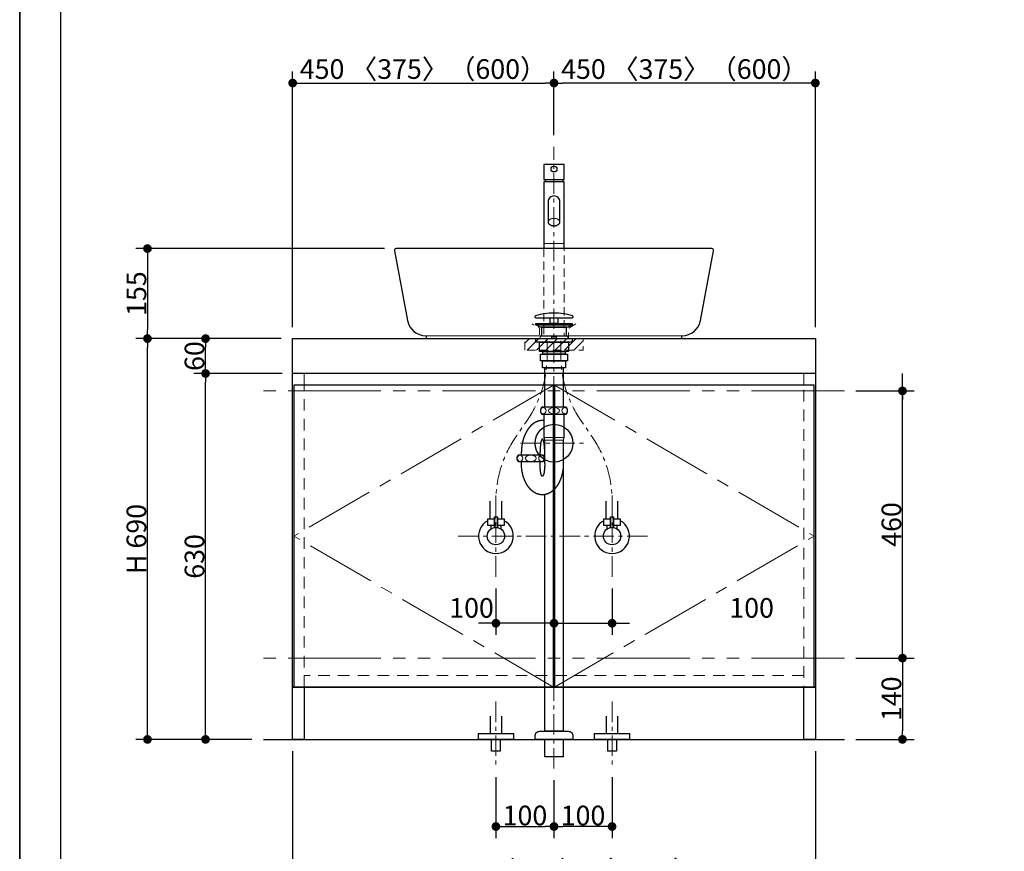
# Model space of a CAD drawing. Units: millimetres. Extents: x -4275 to 7850, y -3045 to 3045.
# Drawn here: x -4000 to -2305, y -2213 to -781 of the extents above; entities that cross this region are included whole.
import ezdxf

# ---------------------------------------------------------------- set-up
doc = ezdxf.new("R2010")
doc.units = ezdxf.units.MM
doc.header["$LTSCALE"] = 20
doc.header["$PDMODE"] = 1
doc.header["$PDSIZE"] = -2
for name, pattern in [('ラインタイプ-1', [1.11, 0.71, -0.4]), ('ラインタイプ-2', [1.7, 1, -0.7]), ('ラインタイプ-3', [2.91, 1.76, -0.4, 0.35, -0.4]), ('ラインタイプ-4', [9.172222, 5.997222, -1.058333, 1.058333, -1.058333]), ('ラインタイプ-5', [13.3, 8, -1.06, 1.06, -1.06, 1.06, -1.06])]:
    doc.linetypes.add(name, pattern=pattern)
for name, color, linetype, lineweight in [('1図面枠', 7, 'Continuous', 15), ('2寸法-1', 7, 'Continuous', 15), ('2寸法-2', 7, 'Continuous', 15), ('4給排水', 7, 'Continuous', 15), ('5ボウル・キャビネット', 7, 'Continuous', 15)]:
    doc.layers.add(name, color=color, linetype=linetype, lineweight=lineweight)
doc.styles.add('MS PGothic', font='txt', dxfattribs={"bigfont": 'MS PGothic'})
doc.dimstyles.new('SANWA-1', dxfattribs={"dimtxt": 33.826244, "dimasz": 15.006836, "dimexe": 20, "dimexo": 20, "dimgap": 2, "dimtad": 1, "dimdec": 8, "dimdsep": 46, "dimtxsty": 'MS PGothic', "dimblk": 'DOT', "dimblk1": 'DOT', "dimblk2": 'DOT', "dimcen": 0, "dimazin": 0, "dimtfac": 0.8, "dimtdec": 8, "dimtix": 1, "dimtmove": 0, "dimatfit": 0, "dimldrblk": 'DOT', "dimfxl": 1, "dimfrac": 2, "dimtolj": 1, "dimarcsym": 0})

# ---------------------------------------------------------------- blocks, each defined once
blk = doc.blocks.new('グループ-2')
at = {"layer": '5ボウル・キャビネット', "color": 7, "linetype": 'Continuous', "lineweight": 15}
blk.add_line((-3300, -1325), (-2860, -1325), dxfattribs=at)
at = {"layer": '5ボウル・キャビネット', "color": 7, "linetype": 'Continuous', "lineweight": 30, "flags": 128}
blk.add_lwpolyline([(-3352, -1175, 0.470209), (-3354.9, -1178.6), (-3332.1, -1299, 0.360351), (-3300.7, -1325), (-3300, -1325), (-3300, -1330), (-2860, -1330), (-2860, -1325), (-2859.3, -1325, 0.360351), (-2827.9, -1299), (-2805.1, -1178.6, 0.470209), (-2808, -1175)], format="xyb", close=True, dxfattribs=at)
blk = doc.blocks.new('グループ-3')
at = {"layer": '5ボウル・キャビネット', "color": 7, "linetype": 'ラインタイプ-1', "lineweight": 15, "flags": 128}
blk.add_lwpolyline([(-3042.5, -1304.6), (-3055, -1312), (-3055, -1330), (-3105, -1330), (-3105, -1312), (-3117.5, -1304.6)], dxfattribs=at)
at = {"layer": '5ボウル・キャビネット', "color": 7}
blk.add_blockref('グループ-2', (0, 0), dxfattribs=at)
blk = doc.blocks.new('グループ-8')
at = {"layer": '4給排水', "color": 7, "linetype": 'ラインタイプ-3', "lineweight": 15}
for p, q in [((-3080, -2070), (-3080, -1000)), ((-3137.5, -1510), (-3022.5, -1510))]:
    blk.add_line(p, q, dxfattribs=at)
at = {"layer": '4給排水', "color": 7, "linetype": 'Continuous', "lineweight": 15}
for p, q in [((-3097, -1500), (-3063, -1500)), ((-3096, -1505), (-3064, -1505))]:
    blk.add_line(p, q, dxfattribs=at)
at = {"layer": '4給排水', "color": 7, "linetype": 'Continuous', "lineweight": 30}
for p, q in [((-3136, -1530), (-3136, -1525)), ((-3104, -1530), (-3104, -1525)), ((-3136, -1545), (-3136, -1542)), ((-3104, -1545), (-3104, -1542))]:
    blk.add_line(p, q, dxfattribs=at)
at = {"layer": '4給排水', "color": 7, "linetype": 'Continuous', "lineweight": 30, "flags": 128}
for points in [[(-3047, -1292.3, 0.328865), (-3048.1, -1290.8, 0.151086), (-3111.9, -1290.8, 0.328865), (-3113, -1292.3), (-3113, -1292.5, 0.414214), (-3111.5, -1294), (-3048.5, -1294, 0.414214), (-3047, -1292.5)], [(-3103.5, -1454, 0.201132), (-3101, -1460), (-3059, -1460, 0.201132), (-3056.5, -1454, 0.201131), (-3059, -1448), (-3101, -1448, 0.201131), (-3103.5, -1454)], [(-3096.5, -1536, -0.201132), (-3099, -1542), (-3141, -1542, -0.201132), (-3143.5, -1536, -0.201131), (-3141, -1530), (-3099, -1530, -0.201131), (-3096.5, -1536)], [(-3112.5, -2015.3), (-3112.5, -2014, -0.414214), (-3104.5, -2006), (-3104.4, -2006), (-3055.6, -2006), (-3055.5, -2006, -0.414214), (-3047.5, -2014), (-3047.5, -2015.3), (-3047.5, -2020), (-3112.5, -2020)]]:
    blk.add_lwpolyline(points, format="xyb", close=True, dxfattribs=at)
for points in [[(-3111, -1304), (-3049, -1304), (-3049, -1306), (-3111, -1306)], [(-3086.5, -1294), (-3073.5, -1294), (-3073.5, -1304), (-3086.5, -1304)], [(-3104.1, -1310), (-3111, -1306), (-3049, -1306), (-3056, -1310)], [(-3101, -1310), (-3059, -1310), (-3059, -1326), (-3101, -1326)], [(-3111, -1330), (-3049, -1330), (-3049, -1336), (-3111, -1336)], [(-3105, -1336), (-3055, -1336), (-3055, -1352), (-3105, -1352)], [(-3084, -1326), (-3076, -1326), (-3076, -1330), (-3084, -1330)], [(-3099.5, -1352), (-3060.5, -1352), (-3060.5, -1357), (-3099.5, -1357)], [(-3103, -1357), (-3057, -1357), (-3057, -1368), (-3103, -1368)], [(-3100, -1368), (-3060, -1368), (-3060, -1380), (-3100, -1380)], [(-3096, -1380), (-3064, -1380), (-3064, -1448), (-3096, -1448)], [(-3096, -2020), (-3064, -2020), (-3064, -2050), (-3096, -2050)]]:
    blk.add_lwpolyline(points, close=True, dxfattribs=at)
for points in [[(-3096, -1545), (-3096, -1505), (-3097, -1500), (-3097, -1460), (-3063, -1460), (-3063, -1500), (-3064, -1505), (-3064, -1545)], [(-3064, -1545), (-3064, -2006), (-3096, -2006), (-3096, -1598.7)]]:
    blk.add_lwpolyline(points, dxfattribs=at)
at = {"layer": '4給排水', "color": 7, "linetype": 'Continuous', "lineweight": 15}
for centre, major_axis, ratio in [((-3098.5, -1454), (0, 5.5), 0.863636), ((-3080, -1454), (9.5, 0), 0.578947), ((-3061.5, -1454), (0, 5.5), 0.863636), ((-3138.5, -1536), (0, 5.5), 0.863636), ((-3120, -1536), (-9.5, 0), 0.578947), ((-3101.5, -1536), (0, 5.5), 0.863636)]:
    blk.add_ellipse(centre, major_axis=major_axis, ratio=ratio, dxfattribs=at)
at = {"layer": '4給排水', "color": 7, "linetype": 'Continuous', "lineweight": 30}
blk.add_ellipse((-3080, -1510), major_axis=(0, 32.5), ratio=1, dxfattribs=at)
for points, knots in [([(-3097, -1471.2), (-3098.5, -1471), (-3100, -1471), (-3101.8, -1471), (-3103.5, -1471.3), (-3105.3, -1471.5), (-3107, -1472), (-3108.8, -1472.6), (-3110.5, -1473.3), (-3112.1, -1474.1), (-3113.8, -1475.1), (-3115.4, -1476.1), (-3117, -1477.4), (-3118.5, -1478.6), (-3120, -1480.1), (-3121.5, -1481.6), (-3122.8, -1483.3), (-3124.2, -1484.9), (-3125.5, -1486.8), (-3126.7, -1488.7), (-3127.8, -1490.7), (-3129, -1492.8), (-3129.9, -1495), (-3130.9, -1497.2), (-3131.7, -1499.5), (-3132.6, -1501.9), (-3133.3, -1504.3), (-3133.9, -1506.8), (-3134.4, -1509.3), (-3135, -1511.9), (-3135.3, -1514.5), (-3135.7, -1517.1), (-3135.8, -1519.7), (-3136, -1522.3), (-3136, -1525)], [0, 0, 0, 0.05041, 0.05041, 0.109725, 0.109725, 0.169041, 0.169041, 0.228361, 0.228361, 0.287685, 0.287685, 0.347016, 0.347016, 0.406352, 0.406352, 0.465695, 0.465695, 0.525045, 0.525045, 0.5844, 0.5844, 0.643761, 0.643761, 0.703127, 0.703127, 0.762496, 0.762496, 0.821869, 0.821869, 0.881245, 0.881245, 0.940622, 0.940622, 1, 1, 1]), ([(-3096, -1525), (-3096, -1523.9), (-3096, -1521.8), (-3096.1, -1519.6), (-3096.2, -1517.6), (-3096.4, -1515.6), (-3096.6, -1513.7), (-3096.8, -1511.9), (-3097, -1510.2), (-3097.3, -1508.7), (-3097.6, -1507.3), (-3097.9, -1506.1), (-3098.1, -1505.6), (-3098.3, -1505.1), (-3098.5, -1504.7), (-3098.7, -1504.3), (-3098.8, -1503.9), (-3099, -1503.6), (-3099.2, -1503.4), (-3099.4, -1503.2), (-3099.6, -1503.1), (-3099.8, -1503), (-3100, -1503), (-3100.2, -1503), (-3100.4, -1503.1), (-3100.6, -1503.2), (-3100.8, -1503.4), (-3101, -1503.6), (-3101.2, -1503.9), (-3101.3, -1504.3), (-3101.5, -1504.7), (-3101.7, -1505.1), (-3101.9, -1505.6), (-3102.1, -1506.1), (-3102.4, -1507.3), (-3102.7, -1508.7), (-3103, -1510.2), (-3103.2, -1511.9), (-3103.4, -1513.7), (-3103.6, -1515.6), (-3103.8, -1517.6), (-3103.9, -1519.6), (-3104, -1521.8), (-3104, -1523.9), (-3104, -1525)], [0, 0, 0, 0.031294, 0.062586, 0.093878, 0.125166, 0.156452, 0.187734, 0.21901, 0.25028, 0.281542, 0.312795, 0.344037, 0.344037, 0.375266, 0.375266, 0.406479, 0.406479, 0.437673, 0.437673, 0.468846, 0.468846, 0.5, 0.5, 0.531154, 0.531154, 0.562327, 0.562327, 0.593521, 0.593521, 0.624734, 0.624734, 0.655963, 0.655963, 0.687205, 0.718458, 0.74972, 0.78099, 0.812266, 0.843548, 0.874834, 0.906122, 0.937414, 0.968706, 1, 1, 1]), ([(-3064, -1545), (-3064, -1547.7), (-3064.2, -1550.3), (-3064.3, -1552.9), (-3064.7, -1555.5), (-3065, -1558.1), (-3065.6, -1560.7), (-3066.1, -1563.2), (-3066.7, -1565.7), (-3067.4, -1568.1), (-3068.3, -1570.5), (-3069.1, -1572.8), (-3070.1, -1575), (-3071, -1577.2), (-3072.2, -1579.3), (-3073.3, -1581.3), (-3074.5, -1583.2), (-3075.8, -1585.1), (-3077.2, -1586.7), (-3078.5, -1588.4), (-3080, -1589.9), (-3081.5, -1591.4), (-3083, -1592.6), (-3084.6, -1593.9), (-3086.2, -1594.9), (-3087.9, -1595.9), (-3089.5, -1596.7), (-3091.2, -1597.4), (-3093, -1598), (-3094.7, -1598.5), (-3096.5, -1598.7), (-3098.2, -1599), (-3100, -1599), (-3101.8, -1599), (-3103.5, -1598.7), (-3105.3, -1598.5), (-3107, -1598), (-3108.8, -1597.4), (-3110.5, -1596.7), (-3112.1, -1595.9), (-3113.8, -1594.9), (-3115.4, -1593.9), (-3117, -1592.6), (-3118.5, -1591.4), (-3120, -1589.9), (-3121.5, -1588.4), (-3122.8, -1586.7), (-3124.2, -1585.1), (-3125.5, -1583.2), (-3126.7, -1581.3), (-3127.8, -1579.3), (-3129, -1577.2), (-3129.9, -1575), (-3130.9, -1572.8), (-3131.7, -1570.5), (-3132.6, -1568.1), (-3133.3, -1565.7), (-3133.9, -1563.2), (-3134.4, -1560.7), (-3135, -1558.1), (-3135.3, -1555.5), (-3135.7, -1552.9), (-3135.8, -1550.3), (-3136, -1547.7), (-3136, -1545)], [0, 0, 0, 0.031265, 0.031265, 0.06253, 0.06253, 0.093793, 0.093793, 0.125056, 0.125056, 0.156317, 0.156317, 0.187575, 0.187575, 0.218831, 0.218831, 0.250084, 0.250084, 0.281334, 0.281334, 0.312581, 0.312581, 0.343824, 0.343824, 0.375064, 0.375064, 0.406301, 0.406301, 0.437536, 0.437536, 0.468768, 0.468768, 0.5, 0.5, 0.531232, 0.531232, 0.562464, 0.562464, 0.593699, 0.593699, 0.624936, 0.624936, 0.656176, 0.656176, 0.687419, 0.687419, 0.718666, 0.718666, 0.749916, 0.749916, 0.781169, 0.781169, 0.812425, 0.812425, 0.843683, 0.843683, 0.874944, 0.874944, 0.906207, 0.906207, 0.93747, 0.93747, 0.968735, 0.968735, 1, 1, 1]), ([(-3096, -1545), (-3096, -1546.1), (-3096, -1548.2), (-3096.1, -1550.4), (-3096.2, -1552.4), (-3096.4, -1554.4), (-3096.6, -1556.3), (-3096.8, -1558.1), (-3097, -1559.8), (-3097.3, -1561.3), (-3097.6, -1562.7), (-3097.9, -1563.9), (-3098.1, -1564.4), (-3098.3, -1564.9), (-3098.5, -1565.3), (-3098.7, -1565.7), (-3098.8, -1566.1), (-3099, -1566.4), (-3099.2, -1566.6), (-3099.4, -1566.8), (-3099.6, -1566.9), (-3099.8, -1567), (-3100, -1567), (-3100.2, -1567), (-3100.4, -1566.9), (-3100.6, -1566.8), (-3100.8, -1566.6), (-3101, -1566.4), (-3101.2, -1566.1), (-3101.3, -1565.7), (-3101.5, -1565.3), (-3101.7, -1564.9), (-3101.9, -1564.4), (-3102.1, -1563.9), (-3102.4, -1562.7), (-3102.7, -1561.3), (-3103, -1559.8), (-3103.2, -1558.1), (-3103.4, -1556.3), (-3103.6, -1554.4), (-3103.8, -1552.4), (-3103.9, -1550.4), (-3104, -1548.2), (-3104, -1546.1), (-3104, -1545)], [0, 0, 0, 0.031294, 0.062586, 0.093878, 0.125166, 0.156452, 0.187734, 0.21901, 0.25028, 0.281542, 0.312795, 0.344037, 0.344037, 0.375266, 0.375266, 0.406479, 0.406479, 0.437673, 0.437673, 0.468846, 0.468846, 0.5, 0.5, 0.531154, 0.531154, 0.562327, 0.562327, 0.593521, 0.593521, 0.624734, 0.624734, 0.655963, 0.655963, 0.687205, 0.718458, 0.74972, 0.78099, 0.812266, 0.843548, 0.874834, 0.906122, 0.937414, 0.968706, 1, 1, 1])]:
    blk.add_open_spline(points, degree=2, knots=knots, dxfattribs=at)
blk = doc.blocks.new('止水栓_正面_W100')
at = {"layer": '4給排水', "color": 7, "linetype": 'ラインタイプ-3', "lineweight": 15}
for p, q in [((-100, -70), (-100, 70)), ((100, -70), (100, 70)), ((-165, 0), (165, 0))]:
    blk.add_line(p, q, dxfattribs=at)
at = {"layer": '4給排水', "color": 7, "linetype": 'Continuous', "lineweight": 30}
for p, q in [((-110, 30), (-110, 60)), ((-90, 30), (-90, 60)), ((90, 30), (90, 60)), ((110, 30), (110, 60))]:
    blk.add_line(p, q, dxfattribs=at)
at = {"layer": '4給排水', "color": 7, "linetype": 'Continuous', "lineweight": 30, "flags": 128}
for points in [[(-102.5, 18), (-114, 18), (-114, 30), (-102.5, 30)], [(-86, 18), (-97.5, 18), (-97.5, 30), (-86, 30)], [(97.5, 18), (86, 18), (86, 30), (97.5, 30)], [(114, 18), (102.5, 18), (102.5, 30), (114, 30)]]:
    blk.add_lwpolyline(points, close=True, dxfattribs=at)
for points in [[(-102.5, 18), (-109, 18), (-109, 12)], [(-102.5, 14.8), (-102.5, 33), (-97.5, 33), (-97.5, 14.8)], [(-91, 12), (-91, 18), (-97.5, 18)], [(97.5, 18), (91, 18), (91, 12)], [(97.5, 14.8), (97.5, 33), (102.5, 33), (102.5, 14.8)], [(109, 12), (109, 18), (102.5, 18)]]:
    blk.add_lwpolyline(points, dxfattribs=at)
at = {"layer": '4給排水', "color": 7, "linetype": 'Continuous', "lineweight": 30}
for centre in [(-100, 0), (100, 0)]:
    blk.add_circle(centre, 15, dxfattribs=at)
for centre in [(-100, 0), (100, 0)]:
    blk.add_arc(centre, 30, 117.8181, 62.1819, dxfattribs=at)
blk = doc.blocks.new('グループ-10')
at = {"layer": '4給排水', "color": 7, "linetype": 'Continuous', "lineweight": 30}
for p, q in [((-3095, -1056), (-3095, -1060)), ((-3065, -1056), (-3065, -1060))]:
    blk.add_line(p, q, dxfattribs=at)
at = {"layer": '4給排水', "color": 7, "linetype": 'Continuous', "lineweight": 15}
blk.add_line((-3062.5, -1166), (-3097.5, -1166), dxfattribs=at)
at = {"layer": '4給排水', "color": 7, "linetype": 'Continuous', "lineweight": 30, "flags": 128}
blk.add_lwpolyline([(-3097.5, -1030), (-3097.5, -1056), (-3062.5, -1056), (-3062.5, -1030)], close=True, dxfattribs=at)
blk.add_lwpolyline([(-3062.5, -1175), (-3062.5, -1060), (-3097.5, -1060), (-3097.5, -1175)], dxfattribs=at)
blk.add_lwpolyline([(-3085.5, -1134.7), (-3084.6, -1135), (-3083.7, -1135.3), (-3082.8, -1135.5), (-3081.8, -1135.6), (-3080.9, -1135.7), (-3080, -1135.7), (-3079.1, -1135.7), (-3078.2, -1135.6), (-3077.2, -1135.5), (-3076.3, -1135.3), (-3075.4, -1135), (-3074.5, -1134.7), (-3073.7, -1134.3), (-3072.9, -1133.8), (-3072.2, -1133.3), (-3071.6, -1132.8), (-3071.1, -1132.2), (-3070.7, -1131.7), (-3070.4, -1131.1), (-3070.2, -1130.5), (-3070, -1129.9), (-3070, -1129.3), (-3070, -1094.3, 0.414214), (-3080, -1084.3, 0.414214), (-3090, -1094.3), (-3090, -1129.3), (-3090, -1129.9), (-3089.8, -1130.5), (-3089.6, -1131.1), (-3089.3, -1131.7), (-3088.9, -1132.2), (-3088.4, -1132.8), (-3087.8, -1133.3), (-3087.1, -1133.8), (-3086.3, -1134.3)], format="xyb", close=True, dxfattribs=at)
at = {"layer": '4給排水', "color": 7, "linetype": 'Continuous', "lineweight": 15, "flags": 128}
blk.add_lwpolyline([(-3070, -1129.3), (-3070, -1128.7), (-3070.2, -1128.1), (-3070.4, -1127.5), (-3070.7, -1126.9), (-3071.1, -1126.3), (-3071.6, -1125.8), (-3072.2, -1125.2), (-3072.9, -1124.7), (-3073.7, -1124.3), (-3074.5, -1123.9), (-3075.4, -1123.6), (-3076.3, -1123.3), (-3077.2, -1123.1), (-3078.2, -1123), (-3079.1, -1122.9), (-3080, -1122.9), (-3080.9, -1122.9), (-3081.8, -1123), (-3082.8, -1123.1), (-3083.7, -1123.3), (-3084.6, -1123.6), (-3085.5, -1123.9), (-3086.3, -1124.3), (-3087.1, -1124.7), (-3087.8, -1125.2), (-3088.4, -1125.8), (-3088.9, -1126.3), (-3089.3, -1126.9), (-3089.6, -1127.5), (-3089.8, -1128.1), (-3090, -1128.7), (-3090, -1129.3)], dxfattribs=at)
at = {"layer": '4給排水', "color": 7, "linetype": 'ラインタイプ-1', "lineweight": 15, "flags": 128}
blk.add_lwpolyline([(-3097.5, -1175), (-3097.5, -1326), (-3062.5, -1326), (-3062.5, -1175)], dxfattribs=at)
at = {"layer": '4給排水', "color": 7, "linetype": 'ラインタイプ-3', "lineweight": 15, "flags": 128}
for points in [[(-3180, -1640), (-3180, -1609.8), (-3180, -1608.9, -0.150308), (-3146.8, -1500.8), (-3125.2, -1469.2, 0.150308), (-3092, -1361.1), (-3092, -1360.2), (-3092, -1330)], [(-2980, -1640), (-2980, -1609.8), (-2980, -1608.9, 0.150308), (-3013.2, -1500.8), (-3034.8, -1469.2, -0.150308), (-3068, -1361.1), (-3068, -1360.2), (-3068, -1330)]]:
    blk.add_lwpolyline(points, format="xyb", dxfattribs=at)
at = {"layer": '4給排水', "color": 7, "linetype": 'ラインタイプ-1', "lineweight": 15, "flags": 128}
blk.add_lwpolyline([(-3104, -1326), (-3104, -1330), (-3056, -1330), (-3056, -1326)], close=True, dxfattribs=at)
at = {"layer": '4給排水', "color": 7, "linetype": 'Continuous', "lineweight": 30}
blk.add_ellipse((-3080, -1038), major_axis=(5, 0), ratio=1, dxfattribs=at)
at = {"layer": '4給排水', "color": 7}
blk.add_blockref('止水栓_正面_W100', (-3080, -1670), dxfattribs=at)
blk = doc.blocks.new('グループ-14')
at = {"layer": '1図面枠', "color": 7, "linetype": 'Continuous', "lineweight": 35, "flags": 128}
blk.add_lwpolyline([(-4000, 2770), (4000, 2770), (4000, -2770), (-4000, -2770)], close=True, dxfattribs=at)
blk = doc.blocks.new('図面枠')
at = {"layer": '1図面枠', "color": 7}
blk.add_blockref('グループ-14', (0, 0), dxfattribs=at)
blk = doc.blocks.new('_Dot')
at = {"color": 0, "linetype": 'ByBlock', "lineweight": -2}
blk.add_line((-0.5, 0), (-1, 0), dxfattribs=at)
at = {"color": 0, "linetype": 'ByBlock', "const_width": 0.5}
blk.add_lwpolyline([(-0.25, 0, 1), (0.25, 0, 1)], format="xyb", close=True, dxfattribs=at)
blk = doc.blocks.new('*D35')
at = {"layer": '2寸法-1', "color": 0, "linetype": 'Continuous', "lineweight": -2}
for p, q in [((-3372, -1175), (-3800, -1175)), ((-3780, -1190), (-3780, -1315)), ((-3550, -1330), (-3800, -1330))]:
    blk.add_line(p, q, dxfattribs=at)
at = {"layer": 'Defpoints', "color": 0}
for p in [(-3352, -1175), (-3780, -1330), (-3530, -1330)]:
    blk.add_point(p, dxfattribs=at)
at = {"layer": '2寸法-1', "color": 0, "lineweight": -2, "xscale": 15.0068359375, "yscale": 15.0068359375, "zscale": 15.0068359375}
for p, rotation in [((-3780, -1175), 89.99999999999984), ((-3780, -1330), 269.9999999999998)]:
    blk.add_blockref('_Dot', p, dxfattribs=dict(at, rotation=rotation))
at = {"layer": '2寸法-1', "color": 0, "insert": (-3799, -1252.5), "char_height": 33.83, "attachment_point": 5, "rotation": 90, "style": 'MS PGothic'}
blk.add_mtext('\\A1;155', dxfattribs=at)
blk = doc.blocks.new('*D42')
at = {"layer": '2寸法-2', "color": 0, "linetype": 'Continuous', "lineweight": -2}
for p, q in [((-3180, -1760), (-3180, -1840)), ((-3080, -1821), (-3080, -1800)), ((-3195, -1820), (-3210, -1820)), ((-3080, -1820), (-3180, -1820)), ((-3065, -1820), (-3050, -1820))]:
    blk.add_line(p, q, dxfattribs=at)
at = {"layer": 'Defpoints', "color": 0}
for p in [(-3180, -1740), (-3180, -1820), (-3080, -1841)]:
    blk.add_point(p, dxfattribs=at)
at = {"layer": '2寸法-2', "color": 0, "lineweight": -2, "xscale": 15.0068359375, "yscale": 15.0068359375, "zscale": 15.0068359375}
blk.add_blockref('_Dot', (-3180, -1820), dxfattribs=at)
at = {"layer": '2寸法-2', "color": 0, "lineweight": -2, "xscale": 15.0068359375, "yscale": 15.0068359375, "zscale": 15.0068359375, "rotation": 180}
blk.add_blockref('_Dot', (-3080, -1820), dxfattribs=at)
at = {"layer": '2寸法-2', "color": 0, "lineweight": 15, "insert": (-3222, -1793.6), "char_height": 33.83, "attachment_point": 5, "style": 'MS PGothic'}
blk.add_mtext('\\A1;100', dxfattribs=at)
blk = doc.blocks.new('*D43')
at = {"layer": '2寸法-2', "color": 0, "linetype": 'Continuous', "lineweight": -2}
for p, q in [((-2980, -1760), (-2980, -1840)), ((-3080, -1821), (-3080, -1800)), ((-3095, -1820), (-3110, -1820)), ((-3080, -1820), (-2980, -1820)), ((-2965, -1820), (-2950, -1820))]:
    blk.add_line(p, q, dxfattribs=at)
at = {"layer": 'Defpoints', "color": 0}
for p in [(-2980, -1740), (-2980, -1820), (-3080, -1841)]:
    blk.add_point(p, dxfattribs=at)
at = {"layer": '2寸法-2', "color": 0, "lineweight": -2, "xscale": 15.0068359375, "yscale": 15.0068359375, "zscale": 15.0068359375}
blk.add_blockref('_Dot', (-3080, -1820), dxfattribs=at)
at = {"layer": '2寸法-2', "color": 0, "lineweight": -2, "xscale": 15.0068359375, "yscale": 15.0068359375, "zscale": 15.0068359375, "rotation": 180}
blk.add_blockref('_Dot', (-2980, -1820), dxfattribs=at)
at = {"layer": '2寸法-2', "color": 0, "lineweight": 15, "insert": (-2739.7, -1793.6), "char_height": 33.83, "attachment_point": 5, "style": 'MS PGothic'}
blk.add_mtext('\\A1;100', dxfattribs=at)
blk = doc.blocks.new('*D63')
at = {"layer": '2寸法-2', "color": 0, "linetype": 'Continuous', "lineweight": -2}
for p, q in [((-2480, -1405), (-2480, -1390)), ((-2560, -1420), (-2460, -1420)), ((-2480, -1880), (-2480, -1420)), ((-2560, -1880), (-2460, -1880)), ((-2480, -1895), (-2480, -1910))]:
    blk.add_line(p, q, dxfattribs=at)
at = {"layer": 'Defpoints', "color": 0}
for p in [(-2580, -1420), (-2480, -1420), (-2580, -1880)]:
    blk.add_point(p, dxfattribs=at)
at = {"layer": '2寸法-2', "color": 0, "lineweight": -2, "xscale": 15.0068359375, "yscale": 15.0068359375, "zscale": 15.0068359375}
for p, rotation in [((-2480, -1420), 270), ((-2480, -1880), 90)]:
    blk.add_blockref('_Dot', p, dxfattribs=dict(at, rotation=rotation))
at = {"layer": '2寸法-2', "color": 0, "lineweight": 15, "insert": (-2506.4, -340.9), "char_height": 33.83, "attachment_point": 5, "rotation": 90, "style": 'MS PGothic'}
blk.add_mtext('\\A1;本体取付位置', dxfattribs=at)
blk = doc.blocks.new('*D66')
at = {"layer": '2寸法-1', "color": 0, "linetype": 'Continuous', "lineweight": -2}
for p, q in [((-3700, -1330), (-3800, -1330)), ((-3780, -2005), (-3780, -1345)), ((-3700, -2020), (-3800, -2020))]:
    blk.add_line(p, q, dxfattribs=at)
at = {"layer": 'Defpoints', "color": 0}
for p in [(-3780, -1330), (-3680, -1330), (-3680, -2020)]:
    blk.add_point(p, dxfattribs=at)
at = {"layer": '2寸法-1', "color": 0, "lineweight": -2, "xscale": 15.0068359375, "yscale": 15.0068359375, "zscale": 15.0068359375}
for p, rotation in [((-3780, -1330), 89.99999999999993), ((-3780, -2020), 269.9999999999999)]:
    blk.add_blockref('_Dot', p, dxfattribs=dict(at, rotation=rotation))
at = {"layer": '2寸法-1', "color": 0, "insert": (-3799, -1675), "char_height": 33.83, "attachment_point": 5, "rotation": 90, "style": 'MS PGothic'}
blk.add_mtext('\\A1;H 690', dxfattribs=at)
blk = doc.blocks.new('*D67')
at = {"layer": '2寸法-1', "color": 0, "linetype": 'Continuous', "lineweight": -2}
for p, q in [((-3548, -1390), (-3700, -1390)), ((-3680, -2005), (-3680, -1405)), ((-3600, -2020), (-3700, -2020))]:
    blk.add_line(p, q, dxfattribs=at)
at = {"layer": 'Defpoints', "color": 0}
for p in [(-3680, -1390), (-3528, -1390), (-3580, -2020)]:
    blk.add_point(p, dxfattribs=at)
at = {"layer": '2寸法-1', "color": 0, "lineweight": -2, "xscale": 15.0068359375, "yscale": 15.0068359375, "zscale": 15.0068359375}
for p, rotation in [((-3680, -1390), 89.99999999999997), ((-3680, -2020), 269.9999999999999)]:
    blk.add_blockref('_Dot', p, dxfattribs=dict(at, rotation=rotation))
at = {"layer": '2寸法-1', "color": 0, "insert": (-3699, -1705), "char_height": 33.83, "attachment_point": 5, "rotation": 90, "style": 'MS PGothic'}
blk.add_mtext('\\A1;630', dxfattribs=at)
blk = doc.blocks.new('*D68')
at = {"layer": '2寸法-1', "color": 0, "linetype": 'Continuous', "lineweight": -2}
for p, q in [((-3550, -1330), (-3700, -1330)), ((-3680, -1375), (-3680, -1345)), ((-3548, -1390), (-3700, -1390))]:
    blk.add_line(p, q, dxfattribs=at)
at = {"layer": 'Defpoints', "color": 0}
for p in [(-3680, -1330), (-3530, -1330), (-3528, -1390)]:
    blk.add_point(p, dxfattribs=at)
at = {"layer": '2寸法-1', "color": 0, "lineweight": -2, "xscale": 15.0068359375, "yscale": 15.0068359375, "zscale": 15.0068359375}
for p, rotation in [((-3680, -1330), 90), ((-3680, -1390), 270)]:
    blk.add_blockref('_Dot', p, dxfattribs=dict(at, rotation=rotation))
at = {"layer": '2寸法-1', "color": 0, "insert": (-3699, -1360), "char_height": 33.83, "attachment_point": 5, "rotation": 90, "style": 'MS PGothic'}
blk.add_mtext('\\A1;60', dxfattribs=at)
blk = doc.blocks.new('*D69')
at = {"layer": '2寸法-1', "color": 0, "linetype": 'Continuous', "lineweight": -2}
for p, q in [((-2560, -1880), (-2460, -1880)), ((-2480, -1895), (-2480, -2005)), ((-2560, -2020), (-2460, -2020))]:
    blk.add_line(p, q, dxfattribs=at)
at = {"layer": 'Defpoints', "color": 0}
for p in [(-2580, -1880), (-2580, -2020), (-2480, -2020)]:
    blk.add_point(p, dxfattribs=at)
at = {"layer": '2寸法-1', "color": 0, "lineweight": -2, "xscale": 15.0068359375, "yscale": 15.0068359375, "zscale": 15.0068359375}
for p, rotation in [((-2480, -1880), 90), ((-2480, -2020), 270)]:
    blk.add_blockref('_Dot', p, dxfattribs=dict(at, rotation=rotation))
at = {"layer": '2寸法-1', "color": 0, "lineweight": 15, "insert": (-2499, -1950), "char_height": 33.83, "attachment_point": 5, "rotation": 90, "style": 'MS PGothic'}
blk.add_mtext('\\A1;140', dxfattribs=at)
blk = doc.blocks.new('*D70')
at = {"layer": '2寸法-1', "color": 0, "linetype": 'Continuous', "lineweight": -2}
for p, q in [((-2560, -1420), (-2460, -1420)), ((-2480, -1865), (-2480, -1435)), ((-2560, -1880), (-2460, -1880))]:
    blk.add_line(p, q, dxfattribs=at)
at = {"layer": 'Defpoints', "color": 0}
for p in [(-2580, -1420), (-2480, -1420), (-2580, -1880)]:
    blk.add_point(p, dxfattribs=at)
at = {"layer": '2寸法-1', "color": 0, "lineweight": -2, "xscale": 15.0068359375, "yscale": 15.0068359375, "zscale": 15.0068359375}
for p, rotation in [((-2480, -1420), 90), ((-2480, -1880), 270)]:
    blk.add_blockref('_Dot', p, dxfattribs=dict(at, rotation=rotation))
at = {"layer": '2寸法-1', "color": 0, "lineweight": 15, "insert": (-2499, -1650), "char_height": 33.83, "attachment_point": 5, "rotation": 90, "style": 'MS PGothic'}
blk.add_mtext('\\A1;460', dxfattribs=at)
blk = doc.blocks.new('*D74')
at = {"layer": '2寸法-1', "color": 0, "linetype": 'Continuous', "lineweight": -2}
for p, q in [((-3530, -2040), (-3530, -2290)), ((-2630, -2040), (-2630, -2290)), ((-2645, -2270), (-3515, -2270))]:
    blk.add_line(p, q, dxfattribs=at)
at = {"layer": 'Defpoints', "color": 0}
for p in [(-3530, -2020), (-2630, -2020), (-3530, -2270)]:
    blk.add_point(p, dxfattribs=at)
at = {"layer": '2寸法-1', "color": 0, "lineweight": -2, "xscale": 15.0068359375, "yscale": 15.0068359375, "zscale": 15.0068359375, "rotation": 180}
blk.add_blockref('_Dot', (-3530, -2270), dxfattribs=at)
at = {"layer": '2寸法-1', "color": 0, "lineweight": -2, "xscale": 15.0068359375, "yscale": 15.0068359375, "zscale": 15.0068359375}
blk.add_blockref('_Dot', (-2630, -2270), dxfattribs=at)
at = {"layer": '2寸法-1', "color": 0, "lineweight": 15, "insert": (-3080, -2245.9), "char_height": 33.826, "attachment_point": 5, "style": 'MS PGothic'}
blk.add_mtext('\\A1;W 900 〈750〉（1200）', dxfattribs=at)
blk = doc.blocks.new('*D75')
at = {"layer": '2寸法-1', "color": 0, "linetype": 'Continuous', "lineweight": -2}
for p, q in [((-3080, -980), (-3080, -870)), ((-2630, -1310), (-2630, -870)), ((-2645, -890), (-3065, -890))]:
    blk.add_line(p, q, dxfattribs=at)
at = {"layer": 'Defpoints', "color": 0}
for p in [(-3080, -890), (-3080, -1000), (-2630, -1330)]:
    blk.add_point(p, dxfattribs=at)
at = {"layer": '2寸法-1', "color": 0, "lineweight": -2, "xscale": 15.0068359375, "yscale": 15.0068359375, "zscale": 15.0068359375, "rotation": 180}
blk.add_blockref('_Dot', (-3080, -890), dxfattribs=at)
at = {"layer": '2寸法-1', "color": 0, "lineweight": -2, "xscale": 15.0068359375, "yscale": 15.0068359375, "zscale": 15.0068359375}
blk.add_blockref('_Dot', (-2630, -890), dxfattribs=at)
at = {"layer": '2寸法-1', "color": 0, "lineweight": 15, "insert": (-2855, -865.9), "char_height": 33.826, "attachment_point": 5, "style": 'MS PGothic'}
blk.add_mtext('\\A1;450 〈375〉（600）', dxfattribs=at)
blk = doc.blocks.new('*D76')
at = {"layer": '2寸法-1', "color": 0, "linetype": 'Continuous', "lineweight": -2}
for p, q in [((-3530, -1310), (-3530, -870)), ((-3080, -980), (-3080, -870)), ((-3515, -890), (-3095, -890))]:
    blk.add_line(p, q, dxfattribs=at)
at = {"layer": 'Defpoints', "color": 0}
for p in [(-3080, -890), (-3080, -1000), (-3530, -1330)]:
    blk.add_point(p, dxfattribs=at)
at = {"layer": '2寸法-1', "color": 0, "lineweight": -2, "xscale": 15.0068359375, "yscale": 15.0068359375, "zscale": 15.0068359375, "rotation": 180}
blk.add_blockref('_Dot', (-3530, -890), dxfattribs=at)
at = {"layer": '2寸法-1', "color": 0, "lineweight": -2, "xscale": 15.0068359375, "yscale": 15.0068359375, "zscale": 15.0068359375}
blk.add_blockref('_Dot', (-3080, -890), dxfattribs=at)
at = {"layer": '2寸法-1', "color": 0, "lineweight": 15, "insert": (-3305, -865.9), "char_height": 33.826, "attachment_point": 5, "style": 'MS PGothic'}
blk.add_mtext('\\A1;450 〈375〉（600）', dxfattribs=at)
blk = doc.blocks.new('*D89')
at = {"layer": '2寸法-1', "color": 0, "linetype": 'Continuous', "lineweight": -2}
for p, q in [((-2980, -2085), (-2980, -2190)), ((-3080, -2090), (-3080, -2190)), ((-2995, -2170), (-3065, -2170))]:
    blk.add_line(p, q, dxfattribs=at)
at = {"layer": 'Defpoints', "color": 0}
for p in [(-2980, -2065), (-3080, -2070), (-3080, -2170)]:
    blk.add_point(p, dxfattribs=at)
at = {"layer": '2寸法-1', "color": 0, "lineweight": -2, "xscale": 15.0068359375, "yscale": 15.0068359375, "zscale": 15.0068359375, "rotation": 180}
blk.add_blockref('_Dot', (-3080, -2170), dxfattribs=at)
at = {"layer": '2寸法-1', "color": 0, "lineweight": -2, "xscale": 15.0068359375, "yscale": 15.0068359375, "zscale": 15.0068359375}
blk.add_blockref('_Dot', (-2980, -2170), dxfattribs=at)
at = {"layer": '2寸法-1', "color": 0, "lineweight": 15, "insert": (-3030, -2151), "char_height": 33.83, "attachment_point": 5, "style": 'MS PGothic'}
blk.add_mtext('\\A1;100', dxfattribs=at)
blk = doc.blocks.new('*D90')
at = {"layer": '2寸法-1', "color": 0, "linetype": 'Continuous', "lineweight": -2}
for p, q in [((-3180, -2085), (-3180, -2190)), ((-3080, -2090), (-3080, -2190)), ((-3165, -2170), (-3095, -2170))]:
    blk.add_line(p, q, dxfattribs=at)
at = {"layer": 'Defpoints', "color": 0}
for p in [(-3180, -2065), (-3080, -2070), (-3080, -2170)]:
    blk.add_point(p, dxfattribs=at)
at = {"layer": '2寸法-1', "color": 0, "lineweight": -2, "xscale": 15.0068359375, "yscale": 15.0068359375, "zscale": 15.0068359375, "rotation": 180}
blk.add_blockref('_Dot', (-3180, -2170), dxfattribs=at)
at = {"layer": '2寸法-1', "color": 0, "lineweight": -2, "xscale": 15.0068359375, "yscale": 15.0068359375, "zscale": 15.0068359375}
blk.add_blockref('_Dot', (-3080, -2170), dxfattribs=at)
at = {"layer": '2寸法-1', "color": 0, "lineweight": 15, "insert": (-3130, -2151), "char_height": 33.83, "attachment_point": 5, "style": 'MS PGothic'}
blk.add_mtext('\\A1;100', dxfattribs=at)
blk = doc.blocks.new('グループ-27')
at = {"layer": '4給排水', "color": 7, "linetype": 'ラインタイプ-3', "lineweight": 15}
for p, q in [((-100, 65), (-100, -45)), ((100, 65), (100, -45))]:
    blk.add_line(p, q, dxfattribs=at)
at = {"layer": '4給排水', "color": 7, "linetype": 'Continuous', "lineweight": 30, "flags": 128}
for points in [[(-110, 40), (-110, 10), (-90, 10), (-90, 40)], [(90, 40), (90, 10), (110, 10), (110, 40)]]:
    blk.add_lwpolyline(points, dxfattribs=at)
for points in [[(-130, 10), (-70, 10), (-70, 0), (-130, 0)], [(-107.5, 0), (-92.5, 0), (-92.5, -20), (-107.5, -20)], [(70, 10), (130, 10), (130, 0), (70, 0)], [(92.5, 0), (107.5, 0), (107.5, -20), (92.5, -20)]]:
    blk.add_lwpolyline(points, close=True, dxfattribs=at)
blk = doc.blocks.new('止水栓_床_W100')
at = {"layer": '4給排水', "color": 7}
blk.add_blockref('グループ-27', (0, 0), dxfattribs=at)

msp = doc.modelspace()

# ---------------------------------------------------------------- hatches: boundary and pattern name
at = {"layer": '5ボウル・キャビネット', "linetype": 'Continuous', "lineweight": 15}
h = msp.add_hatch(dxfattribs=at)
h.set_pattern_fill('斜線3', style=0, pattern_type=2)
h.set_pattern_definition([(45, (0, 0), (16, 0), [])])
h.paths.add_polyline_path([(-3130, -1350), (-3130, -1330), (-3030, -1330), (-3030, -1350)])

# ---------------------------------------------------------------- linework, layer by layer
at = {"layer": '1図面枠', "color": 7, "linetype": 'Continuous', "lineweight": 30}
msp.add_line((-3930, 1750), (-3930, -2420), dxfattribs=at)
at = {"layer": '5ボウル・キャビネット', "color": 7, "linetype": 'Continuous', "lineweight": 15}
for p, q in [((-3510, -1410), (-3510, -1390)), ((-2650, -1410), (-2650, -1390))]:
    msp.add_line(p, q, dxfattribs=at)
at = {"layer": '5ボウル・キャビネット', "color": 7, "linetype": 'ラインタイプ-5', "lineweight": 15}
for p, q in [((-2580, -1420), (-3580, -1420)), ((-2580, -1880), (-3580, -1880))]:
    msp.add_line(p, q, dxfattribs=at)
at = {"layer": '5ボウル・キャビネット', "color": 7, "linetype": 'ラインタイプ-2', "lineweight": 15}
msp.add_line((-2650, -1910), (-3510, -1910), dxfattribs=at)
at = {"layer": '5ボウル・キャビネット', "color": 7, "linetype": 'Continuous', "lineweight": 30}
msp.add_line((-3580, -2020), (-2580, -2020), dxfattribs=at)
at = {"layer": '5ボウル・キャビネット', "color": 7, "linetype": 'Continuous', "lineweight": 30, "flags": 128}
for points in [[(-3530, -1330), (-2630, -1330), (-2630, -1930), (-3530, -1930)], [(-3530, -1330), (-2630, -1330), (-2630, -1390), (-3530, -1390)], [(-3528, -1410), (-3528, -1930), (-3081, -1930), (-3081, -1410)], [(-2632, -1410), (-3079, -1410), (-3079, -1930), (-2632, -1930)], [(-3530, -1930), (-3510, -1930), (-3510, -2020), (-3530, -2020)], [(-2650, -1930), (-2630, -1930), (-2630, -2020), (-2650, -2020)]]:
    msp.add_lwpolyline(points, close=True, dxfattribs=at)
at = {"layer": '5ボウル・キャビネット', "color": 7, "linetype": 'ラインタイプ-1', "lineweight": 15, "flags": 128}
msp.add_lwpolyline([(-3130, -1350), (-3130, -1330), (-3030, -1330), (-3030, -1350)], close=True, dxfattribs=at)
at = {"layer": '5ボウル・キャビネット', "color": 7, "linetype": 'ラインタイプ-2', "lineweight": 15, "flags": 128}
msp.add_lwpolyline([(-3510, -1930), (-3510, -1390), (-2650, -1390), (-2650, -1930)], dxfattribs=at)
at = {"layer": '5ボウル・キャビネット', "color": 7, "linetype": 'ラインタイプ-4', "lineweight": 15, "flags": 128}
for points in [[(-3081, -1410), (-3528, -1670), (-3081, -1930)], [(-3079, -1410), (-2632, -1670), (-3079, -1930)]]:
    msp.add_lwpolyline(points, dxfattribs=at)

# ---------------------------------------------------------------- block references
at = {"layer": '1図面枠', "color": 7}
msp.add_blockref('図面枠', (0, 0), dxfattribs=at)
at = {"layer": '4給排水', "color": 7}
for name, p in [('グループ-8', (0, 0)), ('グループ-10', (0, 0)), ('止水栓_床_W100', (-3080, -2020))]:
    msp.add_blockref(name, p, dxfattribs=at)
at = {"layer": '5ボウル・キャビネット', "color": 7}
msp.add_blockref('グループ-3', (0, 0), dxfattribs=at)

# ---------------------------------------------------------------- dimensions: what is measured, and where the dimension line sits
at = {"layer": '2寸法-1', "color": 7, "linetype": 'Continuous', "lineweight": 15}
for base, p1, p2, override, picture, middle in [((-3080, -890), (-3530, -1330), (-3080, -1000), {"dimgap": 2, "dimdec": 1, "dimpost": '<> 〈375〉（600）', "dimtxsty": 'MS PGothic', "dimtmove": 2}, '*D76', (-3305, -865.9)), ((-3080, -890), (-2630, -1330), (-3080, -1000), {"dimgap": 2, "dimdec": 1, "dimpost": '<> 〈375〉（600）', "dimtxsty": 'MS PGothic', "dimtmove": 2}, '*D75', (-2855, -865.9)), ((-3530, -2270), (-2630, -2020), (-3530, -2020), {"dimgap": 2, "dimdec": 1, "dimpost": 'W <> 〈750〉（1200）', "dimtxsty": 'MS PGothic', "dimtmove": 2}, '*D74', (-3080, -2245.9)), ((-3080, -2170), (-3180, -2065), (-3080, -2070), {"dimgap": 2, "dimdec": 1, "dimpost": '<>', "dimtxsty": 'MS PGothic', "dimtmove": 2}, '*D90', (-3130, -2150.99)), ((-3080, -2170), (-2980, -2065), (-3080, -2070), {"dimgap": 2, "dimdec": 1, "dimpost": '<>', "dimtxsty": 'MS PGothic', "dimtmove": 2}, '*D89', (-3030, -2150.99))]:
    dim = msp.add_linear_dim(base=base, p1=p1, p2=p2, dimstyle='SANWA-1', override=override, dxfattribs=at)
    dim.commit()
    dim.dimension.update_dxf_attribs({"geometry": picture, "text_midpoint": middle})
at = {"layer": '2寸法-1', "color": 7, "linetype": 'Continuous'}
for base, p1, p2, override, picture, middle in [((-3780, -1330), (-3352, -1175), (-3530, -1330), {"dimgap": 2, "dimdec": 1, "dimpost": '<>', "dimtxsty": 'MS PGothic', "dimtmove": 2}, '*D35', (-3799.01, -1252.5)), ((-3780, -1330), (-3680, -2020), (-3680, -1330), {"dimgap": 2, "dimdec": 1, "dimpost": 'H <>', "dimtxsty": 'MS PGothic', "dimtmove": 2}, '*D66', (-3799.01, -1675)), ((-3680, -1330), (-3528, -1390), (-3530, -1330), {"dimgap": 2, "dimdec": 1, "dimpost": '<>', "dimtxsty": 'MS PGothic', "dimtmove": 2}, '*D68', (-3699.01, -1360)), ((-3680, -1390), (-3580, -2020), (-3528, -1390), {"dimgap": 2, "dimdec": 1, "dimpost": '<>', "dimtxsty": 'MS PGothic', "dimtmove": 2}, '*D67', (-3699.01, -1705))]:
    dim = msp.add_linear_dim(base=base, p1=p1, p2=p2, angle=270, dimstyle='SANWA-1', override=override, dxfattribs=at)
    dim.commit()
    dim.dimension.update_dxf_attribs({"geometry": picture, "text_midpoint": middle})
at = {"layer": '2寸法-1', "color": 7, "linetype": 'Continuous', "lineweight": 15}
for base, p2, picture, middle in [((-2480, -1420), (-2580, -1420), '*D70', (-2499.01, -1650)), ((-2480, -2020), (-2580, -2020), '*D69', (-2499.01, -1950))]:
    dim = msp.add_linear_dim(base=base, p1=(-2580, -1880), p2=p2, angle=270, dimstyle='SANWA-1', override={"dimgap": 2, "dimdec": 1, "dimpost": '<>', "dimtxsty": 'MS PGothic', "dimtmove": 2}, dxfattribs=at)
    dim.commit()
    dim.dimension.update_dxf_attribs({"geometry": picture, "text_midpoint": middle})
at = {"layer": '2寸法-2', "color": 7, "linetype": 'Continuous', "lineweight": 15}
dim = msp.add_linear_dim(base=(-2480, -1420), p1=(-2580, -1880), p2=(-2580, -1420), angle=270, text='本体取付位置', dimstyle='SANWA-1', override={"dimgap": 2, "dimdec": 1, "dimpost": '<>', "dimtxsty": 'MS PGothic', "dimtix": 0, "dimtmove": 2}, dxfattribs=at)
dim.commit()
dim.dimension.update_dxf_attribs({"geometry": '*D63', "text_midpoint": (-2506.45, -340.88), "dimtype": 160})
for base, p2, picture, middle in [((-3180, -1820), (-3180, -1740), '*D42', (-3221.96, -1793.55)), ((-2980, -1820), (-2980, -1740), '*D43', (-2739.65, -1793.55))]:
    dim = msp.add_linear_dim(base=base, p1=(-3080, -1841), p2=p2, dimstyle='SANWA-1', override={"dimgap": 2, "dimdec": 1, "dimpost": '<>', "dimtxsty": 'MS PGothic', "dimtix": 0, "dimtmove": 2}, dxfattribs=at)
    dim.commit()
    dim.dimension.update_dxf_attribs({"geometry": picture, "text_midpoint": middle, "dimtype": 160})

doc.saveas('drawing.dxf')
